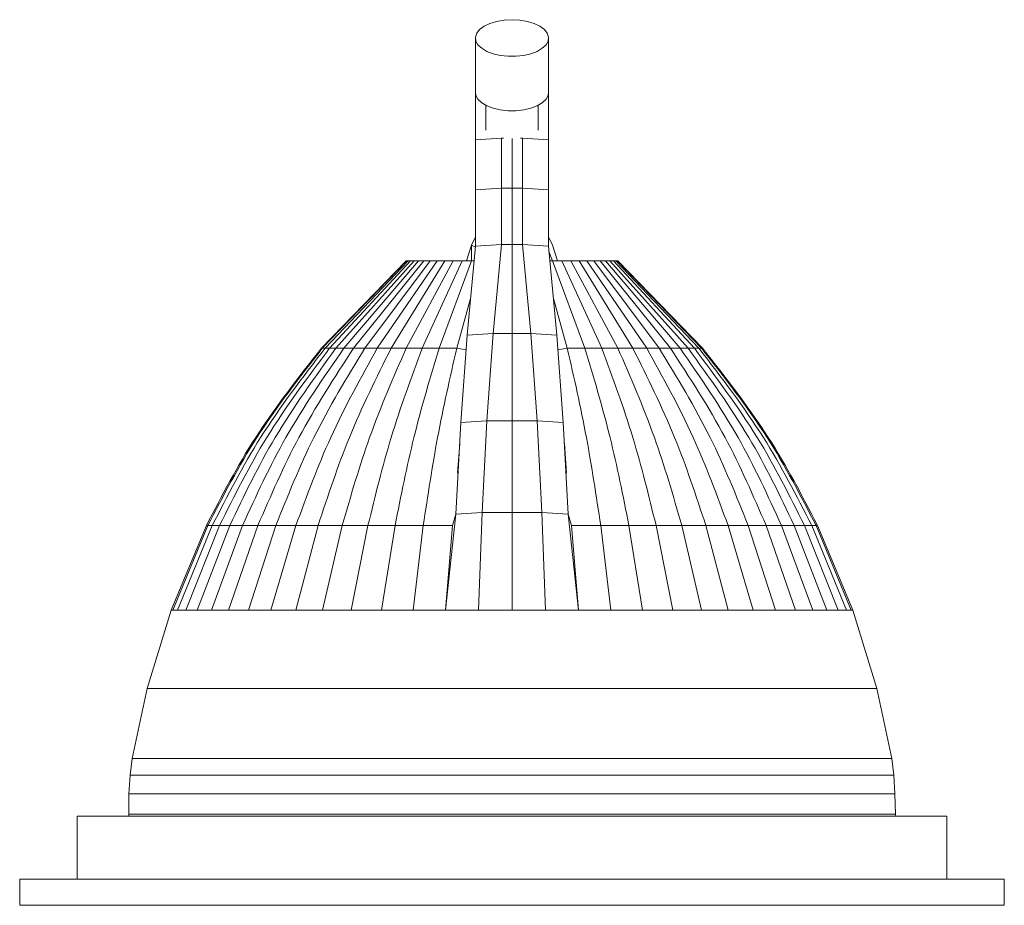
# Model space of a CAD drawing. Units: millimetres. Extents: x 202 to 642, y 438 to 844.
# Drawn here: x 480 to 642, y 699 to 844 of the extents above; entities that cross this region are included whole.
import ezdxf

# ---------------------------------------------------------------- set-up
doc = ezdxf.new("R2010")
doc.units = ezdxf.units.MM
doc.header["$LTSCALE"] = 5

msp = doc.modelspace()

# ---------------------------------------------------------------- linework, layer by layer
at = {"color": 7, "linetype": 'Continuous', "lineweight": 15}
for p, q in [((555.32, 841.37), (555.32, 832.42)), ((567.37, 832.42), (567.37, 841.37)), ((555.34, 832.16), (555.34, 824.64)), ((567.35, 824.64), (567.35, 832.16)), ((557.04, 830.31), (557.04, 826.2)), ((565.65, 826.2), (565.65, 830.31)), ((559.64, 824.91), (555.34, 824.64)), ((555.34, 824.64), (555.34, 824.64)), ((555.34, 824.64), (555.34, 816.39)), ((559.64, 824.95), (559.64, 824.91)), ((559.64, 824.91), (559.64, 816.65)), ((559.96, 824.91), (559.64, 824.91)), ((561.35, 824.82), (561.35, 816.65)), ((563.06, 824.91), (562.73, 824.91)), ((563.06, 824.91), (563.06, 824.95)), ((563.06, 824.91), (567.35, 824.64)), ((563.06, 816.65), (563.06, 824.91)), ((567.35, 824.64), (567.35, 824.64)), ((567.35, 816.39), (567.35, 824.64)), ((559.64, 816.65), (555.34, 816.39)), ((559.64, 816.65), (559.64, 807.41)), ((561.35, 816.65), (559.64, 816.65)), ((563.06, 816.65), (561.35, 816.65)), ((561.35, 816.65), (561.35, 807.41)), ((563.06, 816.65), (567.35, 816.39)), ((563.06, 807.41), (563.06, 816.65)), ((555.34, 816.39), (555.34, 807.14)), ((567.35, 807.14), (567.35, 816.39)), ((555.34, 808.66), (554.68, 807.31)), ((567.35, 808.66), (568.02, 807.31)), ((554.68, 807.31), (553.84, 804.75)), ((555.34, 807.14), (553.98, 792.51)), ((554.68, 807.31), (554.68, 804.75)), ((554.68, 807.31), (555.32, 806.95)), ((559.64, 807.41), (555.34, 807.14)), ((559.64, 807.41), (558.27, 792.78)), ((561.35, 807.41), (559.64, 807.41)), ((563.06, 807.41), (561.35, 807.41)), ((561.35, 807.41), (561.35, 792.78)), ((563.06, 807.41), (567.35, 807.14)), ((564.42, 792.78), (563.06, 807.41)), ((568.72, 792.51), (567.35, 807.14)), ((568.02, 807.31), (568.86, 804.75)), ((568.82, 804.75), (568.02, 807.31)), ((568.02, 804.75), (567.43, 806.26)), ((543.91, 804.75), (529.99, 790.34)), ((544, 804.75), (530.14, 790.34)), ((544.25, 804.75), (530.6, 790.34)), ((544.66, 804.75), (531.34, 790.34)), ((545.24, 804.75), (532.38, 790.34)), ((545.97, 804.75), (533.7, 790.34)), ((546.85, 804.75), (535.28, 790.34)), ((547.87, 804.75), (537.11, 790.34)), ((549.02, 804.75), (539.18, 790.34)), ((550.29, 804.75), (541.46, 790.34)), ((543.91, 804.75), (544, 804.75)), ((551.66, 804.75), (543.93, 790.34)), ((544, 804.75), (544.25, 804.75)), ((544.25, 804.75), (544.66, 804.75)), ((544.66, 804.75), (545.24, 804.75)), ((545.24, 804.75), (545.97, 804.75)), ((545.97, 804.75), (546.85, 804.75)), ((553.13, 804.75), (546.57, 790.34)), ((546.85, 804.75), (547.87, 804.75)), ((547.87, 804.75), (549.02, 804.75)), ((549.02, 804.75), (550.29, 804.75)), ((554.68, 804.75), (549.35, 790.34)), ((550.29, 804.75), (551.66, 804.75)), ((551.66, 804.75), (553.13, 804.75)), ((553.13, 804.75), (554.68, 804.75)), ((554.68, 804.75), (555.12, 804.75)), ((567.57, 804.75), (568.02, 804.75)), ((568.02, 804.75), (573.34, 790.34)), ((568.02, 804.75), (569.56, 804.75)), ((569.56, 804.75), (576.13, 790.34)), ((569.56, 804.75), (571.03, 804.75)), ((571.03, 804.75), (578.77, 790.34)), ((571.03, 804.75), (572.41, 804.75)), ((572.41, 804.75), (581.24, 790.34)), ((572.41, 804.75), (573.67, 804.75)), ((573.67, 804.75), (583.52, 790.34)), ((573.67, 804.75), (574.82, 804.75)), ((574.82, 804.75), (585.58, 790.34)), ((574.82, 804.75), (575.84, 804.75)), ((575.84, 804.75), (587.42, 790.34)), ((575.84, 804.75), (576.72, 804.75)), ((576.72, 804.75), (589, 790.34)), ((576.72, 804.75), (577.45, 804.75)), ((577.45, 804.75), (590.31, 790.34)), ((577.45, 804.75), (578.03, 804.75)), ((578.03, 804.75), (591.35, 790.34)), ((578.03, 804.75), (578.45, 804.75)), ((578.45, 804.75), (592.1, 790.34)), ((578.45, 804.75), (578.7, 804.75)), ((578.7, 804.75), (592.55, 790.34)), ((578.7, 804.75), (578.78, 804.75)), ((578.78, 804.75), (592.7, 790.34)), ((554.54, 798.51), (552.25, 790.34)), ((568.16, 798.51), (570.45, 790.34)), ((553.98, 792.51), (552.92, 778.14)), ((558.27, 792.78), (553.98, 792.51)), ((558.27, 792.78), (557.21, 778.41)), ((561.35, 792.78), (558.27, 792.78)), ((564.42, 792.78), (561.35, 792.78)), ((561.35, 792.78), (561.35, 778.41)), ((564.42, 792.78), (568.72, 792.51)), ((565.48, 778.41), (564.42, 792.78)), ((569.78, 778.14), (568.72, 792.51)), ((529.99, 790.34), (530.14, 790.34)), ((530.14, 790.34), (530.6, 790.34)), ((530.6, 790.34), (531.34, 790.34)), ((531.34, 790.34), (532.38, 790.34)), ((532.38, 790.34), (533.7, 790.34)), ((533.7, 790.34), (535.28, 790.34)), ((535.28, 790.34), (537.11, 790.34)), ((537.11, 790.34), (539.18, 790.34)), ((539.18, 790.34), (541.46, 790.34)), ((541.46, 790.34), (543.93, 790.34)), ((543.93, 790.34), (546.57, 790.34)), ((546.57, 790.34), (549.35, 790.34)), ((549.35, 790.34), (552.25, 790.34)), ((552.25, 790.34), (553.8, 790.1)), ((568.89, 790.1), (570.45, 790.34)), ((570.45, 790.34), (573.34, 790.34)), ((573.34, 790.34), (576.13, 790.34)), ((576.13, 790.34), (578.77, 790.34)), ((578.77, 790.34), (581.24, 790.34)), ((581.24, 790.34), (583.52, 790.34)), ((583.52, 790.34), (585.58, 790.34)), ((585.58, 790.34), (587.42, 790.34)), ((587.42, 790.34), (589, 790.34)), ((589, 790.34), (590.31, 790.34)), ((590.31, 790.34), (591.35, 790.34)), ((591.35, 790.34), (592.1, 790.34)), ((592.1, 790.34), (592.55, 790.34)), ((592.55, 790.34), (592.7, 790.34)), ((552.92, 778.14), (552.12, 763.05)), ((557.21, 778.41), (552.92, 778.14)), ((557.21, 778.41), (556.42, 763.31)), ((561.35, 778.41), (557.21, 778.41)), ((565.48, 778.41), (561.35, 778.41)), ((561.35, 778.41), (561.35, 763.31)), ((565.48, 778.41), (569.78, 778.14)), ((566.27, 763.31), (565.48, 778.41)), ((570.57, 763.05), (569.78, 778.14)), ((552.74, 774.7), (552.37, 769.79)), ((570.32, 769.79), (569.96, 774.7)), ((552.12, 763.05), (550.4, 747.29)), ((551.54, 761.19), (552.12, 763.05)), ((556.42, 763.31), (552.12, 763.05)), ((556.42, 763.31), (555.85, 747.29)), ((561.35, 763.31), (556.42, 763.31)), ((566.27, 763.31), (561.35, 763.31)), ((561.35, 763.31), (561.35, 747.29)), ((566.27, 763.31), (570.57, 763.05)), ((566.84, 747.29), (566.27, 763.31)), ((572.29, 747.29), (570.57, 763.05)), ((570.57, 763.05), (571.15, 761.19)), ((511.07, 761.19), (505.25, 747.29)), ((511.31, 761.19), (505.52, 747.29)), ((512.04, 761.19), (506.33, 747.29)), ((513.24, 761.19), (507.67, 747.29)), ((514.9, 761.19), (509.52, 747.29)), ((511.07, 761.19), (511.31, 761.19)), ((511.31, 761.19), (512.04, 761.19)), ((517.01, 761.19), (511.88, 747.29)), ((512.04, 761.19), (513.24, 761.19)), ((513.24, 761.19), (514.9, 761.19)), ((519.54, 761.19), (514.71, 747.29)), ((514.9, 761.19), (517.01, 761.19)), ((517.01, 761.19), (519.54, 761.19)), ((522.48, 761.19), (517.99, 747.29)), ((519.54, 761.19), (522.48, 761.19)), ((525.8, 761.19), (521.68, 747.29)), ((522.48, 761.19), (525.8, 761.19)), ((529.45, 761.19), (525.76, 747.29)), ((525.8, 761.19), (529.45, 761.19)), ((529.45, 761.19), (533.42, 761.19)), ((533.42, 761.19), (530.18, 747.29)), ((533.42, 761.19), (537.65, 761.19)), ((537.65, 761.19), (534.91, 747.29)), ((537.65, 761.19), (542.11, 761.19)), ((542.11, 761.19), (539.88, 747.29)), ((542.11, 761.19), (546.75, 761.19)), ((546.75, 761.19), (545.06, 747.29)), ((546.75, 761.19), (551.54, 761.19)), ((551.54, 761.19), (550.4, 747.29)), ((571.15, 761.19), (575.94, 761.19)), ((571.15, 761.19), (572.29, 747.29)), ((575.94, 761.19), (580.59, 761.19)), ((575.94, 761.19), (577.63, 747.29)), ((580.59, 761.19), (585.05, 761.19)), ((580.59, 761.19), (582.81, 747.29)), ((585.05, 761.19), (589.28, 761.19)), ((585.05, 761.19), (587.79, 747.29)), ((589.28, 761.19), (593.24, 761.19)), ((589.28, 761.19), (592.51, 747.29)), ((593.24, 761.19), (596.9, 761.19)), ((593.24, 761.19), (596.93, 747.29)), ((596.9, 761.19), (600.21, 761.19)), ((596.9, 761.19), (601.01, 747.29)), ((600.21, 761.19), (603.15, 761.19)), ((600.21, 761.19), (604.71, 747.29)), ((603.15, 761.19), (605.69, 761.19)), ((603.15, 761.19), (607.99, 747.29)), ((605.69, 761.19), (607.79, 761.19)), ((605.69, 761.19), (610.82, 747.29)), ((607.79, 761.19), (609.46, 761.19)), ((607.79, 761.19), (613.17, 747.29)), ((609.46, 761.19), (610.66, 761.19)), ((609.46, 761.19), (615.02, 747.29)), ((610.66, 761.19), (611.38, 761.19)), ((610.66, 761.19), (616.36, 747.29)), ((611.38, 761.19), (611.62, 761.19)), ((611.38, 761.19), (617.17, 747.29)), ((611.62, 761.19), (617.44, 747.29)), ((505.25, 747.29), (501.32, 734.37)), ((505.52, 747.29), (506.33, 747.29)), ((506.33, 747.29), (507.67, 747.29)), ((507.67, 747.29), (509.52, 747.29)), ((509.52, 747.29), (511.88, 747.29)), ((511.88, 747.29), (514.71, 747.29)), ((514.71, 747.29), (517.99, 747.29)), ((517.99, 747.29), (521.68, 747.29)), ((521.68, 747.29), (525.76, 747.29)), ((525.76, 747.29), (530.18, 747.29)), ((530.18, 747.29), (534.91, 747.29)), ((534.91, 747.29), (539.88, 747.29)), ((539.88, 747.29), (545.06, 747.29)), ((545.06, 747.29), (550.4, 747.29)), ((555.85, 747.29), (550.4, 747.29)), ((561.35, 747.29), (555.85, 747.29)), ((566.84, 747.29), (561.35, 747.29)), ((572.29, 747.29), (566.84, 747.29)), ((572.29, 747.29), (577.63, 747.29)), ((577.63, 747.29), (582.81, 747.29)), ((582.81, 747.29), (587.79, 747.29)), ((587.79, 747.29), (592.51, 747.29)), ((592.51, 747.29), (596.93, 747.29)), ((596.93, 747.29), (601.01, 747.29)), ((601.01, 747.29), (604.71, 747.29)), ((604.71, 747.29), (607.99, 747.29)), ((607.99, 747.29), (610.82, 747.29)), ((610.82, 747.29), (613.17, 747.29)), ((613.17, 747.29), (615.02, 747.29)), ((615.02, 747.29), (616.36, 747.29)), ((616.36, 747.29), (617.17, 747.29)), ((621.37, 734.37), (617.44, 747.29)), ((501.32, 734.37), (498.87, 722.86)), ((623.82, 722.86), (621.37, 734.37)), ((498.87, 722.86), (498.52, 720.12)), ((624.17, 720.12), (623.82, 722.86)), ((498.52, 720.12), (498.33, 717.05)), ((624.36, 717.05), (624.17, 720.12)), ((498.33, 717.05), (498.28, 713.71)), ((624.42, 713.71), (624.36, 717.05)), ((489.83, 713.38), (489.83, 703.04)), ((489.83, 713.38), (632.87, 713.38)), ((498.28, 713.71), (498.28, 713.38)), ((624.41, 713.38), (624.42, 713.71)), ((632.87, 703.04), (632.87, 713.38)), ((480.35, 703.04), (480.35, 698.73)), ((480.35, 703.04), (642.35, 703.04)), ((642.35, 698.73), (642.35, 703.04)), ((480.35, 698.73), (642.35, 698.73))]:
    msp.add_line(p, q, dxfattribs=at)
at = {"color": 7, "linetype": 'Continuous', "lineweight": 15, "flags": 128}
for points in [[(561.35, 844.38), (560.05, 844.31), (558.82, 844.11), (557.7, 843.77), (556.75, 843.32), (556.02, 842.78), (555.54, 842.18), (555.33, 841.53), (555.4, 840.88), (555.75, 840.26), (556.36, 839.68), (557.2, 839.18), (558.24, 838.79), (559.42, 838.51), (560.7, 838.37), (562, 838.37), (563.27, 838.51), (564.45, 838.79), (565.49, 839.18), (566.33, 839.68), (566.95, 840.26), (567.29, 840.88), (567.36, 841.53), (567.15, 842.18), (566.67, 842.78), (565.94, 843.32), (564.99, 843.77), (563.88, 844.11), (562.64, 844.31), (561.35, 844.38)], [(555.32, 832.42), (555.4, 831.93), (555.75, 831.3), (556.36, 830.72), (557.2, 830.23), (558.24, 829.83), (559.42, 829.56), (560.7, 829.42), (562, 829.42), (563.27, 829.56), (564.45, 829.83), (565.49, 830.23), (566.33, 830.72), (566.95, 831.3), (567.29, 831.93), (567.37, 832.42)], [(505.25, 747.29), (505.29, 747.29), (505.56, 747.29), (506.11, 747.29), (506.92, 747.29), (508, 747.29), (509.34, 747.29), (510.93, 747.29), (512.77, 747.29), (514.84, 747.29), (517.15, 747.29), (519.66, 747.29), (522.38, 747.29), (525.29, 747.29), (528.38, 747.29), (531.62, 747.29), (535.01, 747.29), (538.53, 747.29), (542.16, 747.29), (545.89, 747.29), (549.68, 747.29), (553.54, 747.29), (557.43, 747.29), (561.35, 747.29), (565.26, 747.29), (569.15, 747.29), (573.01, 747.29), (576.81, 747.29), (580.53, 747.29), (584.16, 747.29), (587.68, 747.29), (591.07, 747.29), (594.32, 747.29), (597.4, 747.29), (600.31, 747.29), (603.03, 747.29), (605.55, 747.29), (607.85, 747.29), (609.92, 747.29), (611.76, 747.29), (613.35, 747.29), (614.69, 747.29), (615.77, 747.29), (616.59, 747.29), (617.13, 747.29), (617.41, 747.29), (617.44, 747.29)], [(501.32, 734.37), (501.4, 734.37), (501.74, 734.37), (502.36, 734.37), (503.24, 734.37), (504.39, 734.37), (505.8, 734.37), (507.46, 734.37), (509.37, 734.37), (511.51, 734.37), (513.88, 734.37), (516.47, 734.37), (519.26, 734.37), (522.25, 734.37), (525.41, 734.37), (528.74, 734.37), (532.22, 734.37), (535.83, 734.37), (539.55, 734.37), (543.38, 734.37), (547.29, 734.37), (551.26, 734.37), (555.27, 734.37), (559.32, 734.37), (563.37, 734.37), (567.42, 734.37), (571.44, 734.37), (575.41, 734.37), (579.32, 734.37), (583.14, 734.37), (586.87, 734.37), (590.48, 734.37), (593.95, 734.37), (597.28, 734.37), (600.44, 734.37), (603.43, 734.37), (606.22, 734.37), (608.81, 734.37), (611.18, 734.37), (613.33, 734.37), (615.24, 734.37), (616.9, 734.37), (618.31, 734.37), (619.45, 734.37), (620.34, 734.37), (620.95, 734.37), (621.29, 734.37), (621.37, 734.37)], [(498.87, 722.86), (498.88, 722.86), (499.09, 722.86), (499.56, 722.86), (500.31, 722.86), (501.32, 722.86), (502.6, 722.86), (504.13, 722.86), (505.92, 722.86), (507.94, 722.86), (510.2, 722.86), (512.69, 722.86), (515.38, 722.86), (518.28, 722.86), (521.37, 722.86), (524.63, 722.86), (528.05, 722.86), (531.61, 722.86), (535.31, 722.86), (539.12, 722.86), (543.03, 722.86), (547.01, 722.86), (551.06, 722.86), (555.16, 722.86), (559.28, 722.86), (563.41, 722.86), (567.53, 722.86), (571.63, 722.86), (575.68, 722.86), (579.67, 722.86), (583.57, 722.86), (587.38, 722.86), (591.08, 722.86), (594.65, 722.86), (598.07, 722.86), (601.33, 722.86), (604.41, 722.86), (607.31, 722.86), (610.01, 722.86), (612.49, 722.86), (614.75, 722.86), (616.78, 722.86), (618.56, 722.86), (620.09, 722.86), (621.37, 722.86), (622.38, 722.86), (623.13, 722.86), (623.61, 722.86), (623.81, 722.86), (623.82, 722.86)], [(498.52, 720.12), (498.53, 720.12), (498.73, 720.12), (499.21, 720.12), (499.97, 720.12), (500.99, 720.12), (502.27, 720.12), (503.81, 720.12), (505.61, 720.12), (507.64, 720.12), (509.92, 720.12), (512.41, 720.12), (515.12, 720.12), (518.04, 720.12), (521.14, 720.12), (524.42, 720.12), (527.86, 720.12), (531.44, 720.12), (535.16, 720.12), (538.99, 720.12), (542.92, 720.12), (546.93, 720.12), (551.01, 720.12), (555.12, 720.12), (559.27, 720.12), (563.42, 720.12), (567.57, 720.12), (571.69, 720.12), (575.76, 720.12), (579.77, 720.12), (583.7, 720.12), (587.53, 720.12), (591.25, 720.12), (594.84, 720.12), (598.28, 720.12), (601.55, 720.12), (604.66, 720.12), (607.57, 720.12), (610.28, 720.12), (612.78, 720.12), (615.05, 720.12), (617.09, 720.12), (618.88, 720.12), (620.42, 720.12), (621.71, 720.12), (622.73, 720.12), (623.48, 720.12), (623.96, 720.12), (624.16, 720.12), (624.17, 720.12)], [(498.33, 717.05), (498.34, 717.05), (498.55, 717.05), (499.03, 717.05), (499.78, 717.05), (500.8, 717.05), (502.09, 717.05), (503.64, 717.05), (505.44, 717.05), (507.48, 717.05), (509.76, 717.05), (512.26, 717.05), (514.98, 717.05), (517.91, 717.05), (521.02, 717.05), (524.31, 717.05), (527.76, 717.05), (531.35, 717.05), (535.08, 717.05), (538.93, 717.05), (542.87, 717.05), (546.89, 717.05), (550.97, 717.05), (555.11, 717.05), (559.26, 717.05), (563.43, 717.05), (567.59, 717.05), (571.72, 717.05), (575.8, 717.05), (579.83, 717.05), (583.77, 717.05), (587.61, 717.05), (591.34, 717.05), (594.94, 717.05), (598.39, 717.05), (601.68, 717.05), (604.79, 717.05), (607.71, 717.05), (610.43, 717.05), (612.93, 717.05), (615.21, 717.05), (617.26, 717.05), (619.06, 717.05), (620.6, 717.05), (621.89, 717.05), (622.91, 717.05), (623.67, 717.05), (624.15, 717.05), (624.35, 717.05), (624.36, 717.05)], [(498.28, 713.71), (498.28, 713.71), (498.49, 713.71), (498.97, 713.71), (499.73, 713.71), (500.75, 713.71), (502.04, 713.71), (503.59, 713.71), (505.39, 713.71), (507.43, 713.71), (509.72, 713.71), (512.22, 713.71), (514.94, 713.71), (517.87, 713.71), (520.98, 713.71), (524.27, 713.71), (527.73, 713.71), (531.33, 713.71), (535.06, 713.71), (538.91, 713.71), (542.85, 713.71), (546.88, 713.71), (550.97, 713.71), (555.1, 713.71), (559.26, 713.71), (563.43, 713.71), (567.59, 713.71), (571.73, 713.71), (575.82, 713.71), (579.84, 713.71), (583.79, 713.71), (587.63, 713.71), (591.37, 713.71), (594.97, 713.71), (598.42, 713.71), (601.71, 713.71), (604.82, 713.71), (607.75, 713.71), (610.47, 713.71), (612.98, 713.71), (615.26, 713.71), (617.3, 713.71), (619.11, 713.71), (620.65, 713.71), (621.94, 713.71), (622.97, 713.71), (623.72, 713.71), (624.2, 713.71), (624.41, 713.71), (624.42, 713.71)], [(555.22, 698.73), (559.28, 698.73), (563.41, 698.73), (567.47, 698.73)]]:
    msp.add_lwpolyline(points, dxfattribs=at)
at = {"color": 7, "linetype": 'Continuous', "lineweight": 15}
for points in [[(529.99, 790.34), (526.21, 785.52), (518.87, 776.2), (513.61, 766.08), (511.07, 761.19)], [(530.14, 790.34), (526.37, 785.52), (519.07, 776.2), (513.84, 766.08), (511.31, 761.19)], [(530.6, 790.34), (526.88, 785.52), (519.69, 776.2), (514.53, 766.08), (512.04, 761.19)], [(531.34, 790.34), (527.72, 785.52), (520.7, 776.2), (515.67, 766.08), (513.24, 761.19)], [(532.38, 790.34), (528.88, 785.52), (522.1, 776.2), (517.25, 766.08), (514.9, 761.19)], [(533.7, 790.34), (530.35, 785.52), (523.89, 776.2), (519.25, 766.08), (517.01, 761.19)], [(535.28, 790.34), (532.13, 785.52), (526.03, 776.2), (521.66, 766.08), (519.54, 761.19)], [(537.11, 790.34), (534.18, 785.52), (528.51, 776.2), (524.45, 766.08), (522.48, 761.19)], [(539.18, 790.34), (536.5, 785.52), (531.31, 776.2), (527.59, 766.08), (525.8, 761.19)], [(541.46, 790.34), (539.05, 785.52), (534.4, 776.2), (531.06, 766.08), (529.45, 761.19)], [(543.93, 790.34), (541.82, 785.52), (537.75, 776.2), (534.83, 766.08), (533.42, 761.19)], [(546.57, 790.34), (544.78, 785.52), (541.32, 776.2), (538.85, 766.08), (537.65, 761.19)], [(549.35, 790.34), (547.9, 785.52), (545.09, 776.2), (543.08, 766.08), (542.11, 761.19)], [(552.25, 790.34), (551.15, 785.52), (549.02, 776.2), (547.49, 766.08), (546.75, 761.19)], [(570.45, 790.34), (571.55, 785.52), (573.68, 776.2), (575.2, 766.08), (575.94, 761.19)], [(573.34, 790.34), (574.79, 785.52), (577.6, 776.2), (579.61, 766.08), (580.59, 761.19)], [(576.13, 790.34), (577.91, 785.52), (581.37, 776.2), (583.85, 766.08), (585.05, 761.19)], [(578.77, 790.34), (580.87, 785.52), (584.95, 776.2), (587.87, 766.08), (589.28, 761.19)], [(581.24, 790.34), (583.64, 785.52), (588.29, 776.2), (591.63, 766.08), (593.24, 761.19)], [(583.52, 790.34), (586.2, 785.52), (591.38, 776.2), (595.1, 766.08), (596.9, 761.19)], [(585.58, 790.34), (588.51, 785.52), (594.18, 776.2), (598.25, 766.08), (600.21, 761.19)], [(587.42, 790.34), (590.57, 785.52), (596.66, 776.2), (601.04, 766.08), (603.15, 761.19)], [(589, 790.34), (592.34, 785.52), (598.81, 776.2), (603.44, 766.08), (605.69, 761.19)], [(590.31, 790.34), (593.81, 785.52), (600.59, 776.2), (605.45, 766.08), (607.79, 761.19)], [(591.35, 790.34), (594.97, 785.52), (601.99, 776.2), (607.02, 766.08), (609.46, 761.19)], [(592.1, 790.34), (595.81, 785.52), (603.01, 776.2), (608.16, 766.08), (610.66, 761.19)], [(592.55, 790.34), (596.32, 785.52), (603.62, 776.2), (608.85, 766.08), (611.38, 761.19)], [(592.7, 790.34), (596.49, 785.52), (603.82, 776.2), (609.08, 766.08), (611.62, 761.19)]]:
    msp.add_open_spline(points, degree=3, knots=[0, 0, 0, 0, 0.516518, 1, 1, 1, 1], dxfattribs=at)

doc.saveas('drawing.dxf')
